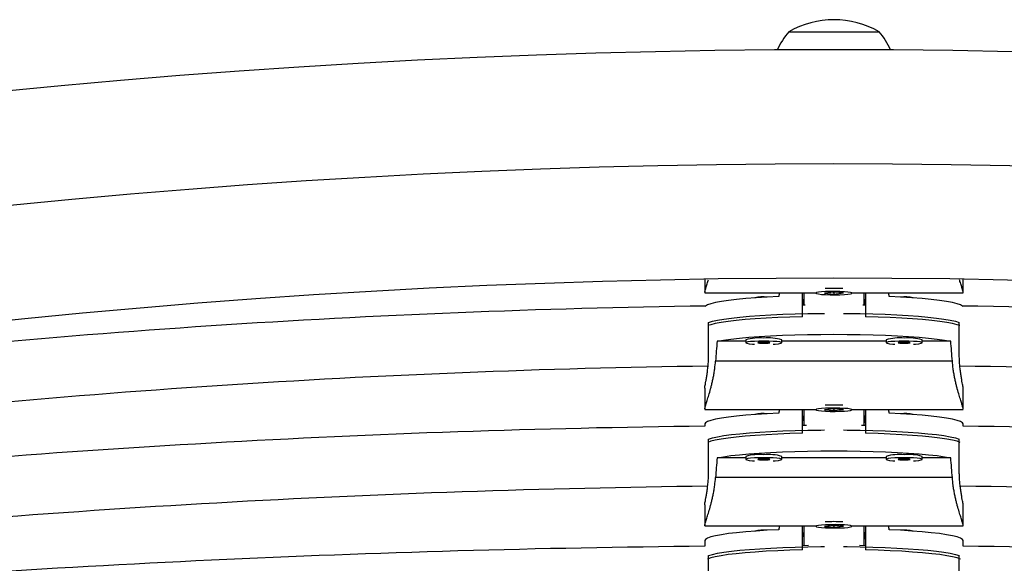
# Model space of a CAD drawing. Extents: x -125 to 415, y -9 to 413.
# Drawn here: x 257 to 268, y 247 to 253 of the extents above; entities that cross this region are included whole.
import ezdxf

# ---------------------------------------------------------------- set-up
doc = ezdxf.new("R2010")
doc.units = 0
doc.header["$LTSCALE"] = 0.125
doc.header["$MEASUREMENT"] = 0
doc.layers.add('CONTOUR', color=7, linetype='CONTINUOUS')

msp = doc.modelspace()

# ---------------------------------------------------------------- linework, layer by layer
at = {"layer": 'CONTOUR'}
for p, q in [((265.38748, 252.44278), (266.32498, 252.44278)), ((264.51248, 249.86951), (264.51248, 249.73096)), ((267.19998, 249.73096), (267.19998, 249.86951)), ((264.51248, 249.72859), (265.66873, 249.72859)), ((264.51248, 249.72859), (265.66873, 249.72859)), ((264.51365, 249.72912), (264.51278, 249.72905)), ((264.51365, 249.72912), (264.51278, 249.72905)), ((265.52811, 249.47958), (265.52811, 249.72859)), ((265.52811, 249.47958), (265.52811, 249.72859)), ((265.54373, 249.72859), (265.54373, 249.59853)), ((265.54373, 249.72859), (265.54373, 249.59853)), ((265.66873, 249.73096), (265.66873, 249.72473)), ((265.85705, 249.73402), (265.75845, 249.72277)), ((265.85705, 249.73402), (265.75845, 249.72277)), ((265.75845, 249.72277), (265.85542, 249.71545)), ((265.75845, 249.72277), (265.85542, 249.71545)), ((265.85542, 249.73029), (265.84731, 249.73019)), ((265.85542, 249.73029), (265.84731, 249.73019)), ((265.85542, 249.73029), (265.85542, 249.71545)), ((265.85542, 249.73029), (265.85542, 249.71545)), ((265.85542, 249.71545), (265.95402, 249.7267)), ((265.85542, 249.71545), (265.95402, 249.7267)), ((265.95402, 249.7267), (265.85705, 249.73402)), ((265.95402, 249.7267), (265.85705, 249.73402)), ((266.04373, 249.72473), (266.04373, 249.73096)), ((266.04373, 249.72859), (267.19998, 249.72859)), ((266.04373, 249.72859), (267.19998, 249.72859)), ((266.16873, 249.59853), (266.16873, 249.72859)), ((266.16873, 249.59853), (266.16873, 249.72859)), ((266.18436, 249.72859), (266.18436, 249.47958)), ((266.18436, 249.72859), (266.18436, 249.47958)), ((265.03328, 249.67523), (265.03328, 249.67503)), ((265.55692, 249.59857), (265.52811, 249.59848)), ((266.18436, 249.59848), (266.15554, 249.59857)), ((266.67919, 249.67503), (266.67919, 249.67523)), ((264.55316, 249.09348), (264.55316, 249.42019)), ((267.1593, 249.09348), (267.1593, 249.42019)), ((264.93953, 249.22526), (264.64153, 249.22526)), ((264.93953, 249.22526), (264.64153, 249.22526)), ((264.93953, 249.23962), (264.93953, 249.2085)), ((264.93953, 249.23962), (264.93953, 249.2085)), ((265.31453, 249.2085), (265.31453, 249.23962)), ((265.31453, 249.2085), (265.31453, 249.23962)), ((266.39794, 249.22526), (265.31453, 249.22526)), ((266.39794, 249.23962), (266.39794, 249.2085)), ((266.39794, 249.23962), (266.39794, 249.2085)), ((266.77294, 249.2085), (266.77294, 249.23962)), ((266.77294, 249.2085), (266.77294, 249.23962)), ((267.07093, 249.22526), (266.77294, 249.22526)), ((267.07093, 249.22526), (266.77294, 249.22526)), ((267.08733, 249.01846), (264.62513, 249.01846)), ((267.08733, 249.01846), (264.62513, 249.01846)), ((264.51248, 248.73745), (264.51248, 248.5185)), ((264.51248, 248.73745), (264.51248, 248.73631)), ((267.19998, 248.73631), (267.19998, 248.73745)), ((267.19998, 248.5185), (267.19998, 248.73745)), ((264.51248, 248.51614), (265.66873, 248.51614)), ((264.51248, 248.51614), (265.66873, 248.51614)), ((264.51365, 248.51666), (264.51278, 248.5166)), ((264.51365, 248.51666), (264.51278, 248.5166)), ((265.52811, 248.26713), (265.52811, 248.51614)), ((265.52811, 248.26713), (265.52811, 248.51614)), ((265.54373, 248.51614), (265.54373, 248.3486)), ((265.54373, 248.51614), (265.54373, 248.3486)), ((265.66873, 248.5185), (265.66873, 248.51228)), ((265.85705, 248.52157), (265.75845, 248.51032)), ((265.85705, 248.52157), (265.75845, 248.51032)), ((265.75845, 248.51032), (265.85542, 248.50299)), ((265.75845, 248.51032), (265.85542, 248.50299)), ((265.85542, 248.51784), (265.84731, 248.51774)), ((265.85542, 248.51784), (265.84731, 248.51774)), ((265.85542, 248.51784), (265.85542, 248.50299)), ((265.85542, 248.51784), (265.85542, 248.50299)), ((265.85542, 248.50299), (265.95402, 248.51425)), ((265.85542, 248.50299), (265.95402, 248.51425)), ((265.95402, 248.51425), (265.85705, 248.52157)), ((265.95402, 248.51425), (265.85705, 248.52157)), ((266.04373, 248.51228), (266.04373, 248.5185)), ((266.04373, 248.51614), (267.19998, 248.51614)), ((266.04373, 248.51614), (267.19998, 248.51614)), ((266.16873, 248.3486), (266.16873, 248.51614)), ((266.16873, 248.3486), (266.16873, 248.51614)), ((266.18436, 248.51614), (266.18436, 248.26713)), ((266.18436, 248.51614), (266.18436, 248.26713)), ((265.03328, 248.46278), (265.03328, 248.46258)), ((266.67919, 248.46258), (266.67919, 248.46278)), ((264.51248, 248.36396), (264.51248, 248.34111)), ((265.5709, 248.34867), (265.52811, 248.34856)), ((266.18436, 248.34856), (266.14157, 248.34867)), ((267.19998, 248.34111), (267.19998, 248.36396)), ((264.55316, 247.88103), (264.55316, 248.20773)), ((267.1593, 247.88103), (267.1593, 248.20773)), ((264.93953, 248.01281), (264.64153, 248.01281)), ((264.93953, 248.01281), (264.64153, 248.01281)), ((264.93953, 248.02716), (264.93953, 247.99605)), ((264.93953, 248.02716), (264.93953, 247.99605)), ((265.31453, 247.99605), (265.31453, 248.02716)), ((265.31453, 247.99605), (265.31453, 248.02716)), ((266.39794, 248.01281), (265.31453, 248.01281)), ((266.39794, 248.02716), (266.39794, 247.99605)), ((266.39794, 248.02716), (266.39794, 247.99605)), ((266.77294, 247.99605), (266.77294, 248.02716)), ((266.77294, 247.99605), (266.77294, 248.02716)), ((267.07093, 248.01281), (266.77294, 248.01281)), ((267.07093, 248.01281), (266.77294, 248.01281)), ((267.08733, 247.80601), (264.62513, 247.80601)), ((267.08733, 247.80601), (264.62513, 247.80601)), ((264.51248, 247.52499), (264.51248, 247.30605)), ((264.51248, 247.52499), (264.51248, 247.52386)), ((267.19998, 247.52386), (267.19998, 247.52499)), ((267.19998, 247.30605), (267.19998, 247.52499)), ((264.51248, 247.30369), (265.66873, 247.30369)), ((264.51248, 247.30369), (265.66873, 247.30369)), ((264.51365, 247.30421), (264.51278, 247.30415)), ((264.51365, 247.30421), (264.51278, 247.30415)), ((265.03328, 247.25032), (265.03328, 247.25013)), ((265.52811, 247.05468), (265.52811, 247.30369)), ((265.52811, 247.05468), (265.52811, 247.30369)), ((265.54373, 247.30369), (265.54373, 247.09868)), ((265.54373, 247.30369), (265.54373, 247.09868)), ((265.66873, 247.30605), (265.66873, 247.29983)), ((265.85705, 247.30912), (265.75845, 247.29786)), ((265.85705, 247.30912), (265.75845, 247.29786)), ((265.75845, 247.29786), (265.85542, 247.29054)), ((265.75845, 247.29786), (265.85542, 247.29054)), ((265.85542, 247.30538), (265.84731, 247.30529)), ((265.85542, 247.30538), (265.84731, 247.30529)), ((265.85542, 247.30538), (265.85542, 247.29054)), ((265.85542, 247.30538), (265.85542, 247.29054)), ((265.85542, 247.29054), (265.95402, 247.30179)), ((265.85542, 247.29054), (265.95402, 247.30179)), ((265.95402, 247.30179), (265.85705, 247.30912)), ((265.95402, 247.30179), (265.85705, 247.30912)), ((266.04373, 247.29983), (266.04373, 247.30605)), ((266.04373, 247.30369), (267.19998, 247.30369)), ((266.04373, 247.30369), (267.19998, 247.30369)), ((266.16873, 247.09868), (266.16873, 247.30369)), ((266.16873, 247.09868), (266.16873, 247.30369)), ((266.18436, 247.30369), (266.18436, 247.05468)), ((266.18436, 247.30369), (266.18436, 247.05468)), ((266.67919, 247.25013), (266.67919, 247.25032)), ((264.51248, 247.15151), (264.51248, 247.09251)), ((267.19998, 247.09251), (267.19998, 247.15151)), ((265.59087, 247.09877), (265.52811, 247.09864)), ((266.18436, 247.09864), (266.12159, 247.09877)), ((264.55316, 246.66857), (264.55316, 246.99528)), ((267.1593, 246.66857), (267.1593, 246.99528))]:
    msp.add_line(p, q, dxfattribs=at)
at = {"layer": 'CONTOUR', "flags": 128}
for points in [[(266.00168, 249.71375), (266.02821, 249.7178), (266.04199, 249.72236), (266.04198, 249.7271), (266.0282, 249.73167), (266.00167, 249.73572), (265.96435, 249.73896), (265.91901, 249.74114), (265.86902, 249.7421), (265.81807, 249.74178), (265.76996, 249.74019), (265.72825, 249.73745), (265.69602, 249.73378), (265.67568, 249.72943), (265.66873, 249.72473), (265.67569, 249.72004), (265.69603, 249.71569), (265.72826, 249.71201), (265.76998, 249.70928), (265.81809, 249.70769), (265.86904, 249.70737), (265.91903, 249.70833), (265.96437, 249.71051), (266.00168, 249.71375)], [(266.00168, 249.71375), (266.02821, 249.7178), (266.04199, 249.72236), (266.04198, 249.7271), (266.0282, 249.73167), (266.00167, 249.73572), (265.96435, 249.73896), (265.91901, 249.74114), (265.86902, 249.7421), (265.81807, 249.74178), (265.76996, 249.74019), (265.72825, 249.73745), (265.69602, 249.73378), (265.67568, 249.72943), (265.66873, 249.72473), (265.67569, 249.72004), (265.69603, 249.71569), (265.72826, 249.71201), (265.76998, 249.70928), (265.81809, 249.70769), (265.86904, 249.70737), (265.91903, 249.70833), (265.96437, 249.71051), (266.00168, 249.71375)], [(265.28163, 249.68919), (265.16021, 249.68313), (265.04611, 249.67595), (264.94053, 249.66772), (264.8446, 249.65853), (264.75931, 249.64847), (264.68556, 249.63766), (264.62413, 249.6262), (264.57567, 249.61422), (264.54069, 249.60184), (264.51955, 249.5892), (264.5152, 249.58435)], [(265.28163, 249.68919), (265.16021, 249.68313), (265.04611, 249.67595), (264.94054, 249.66772), (264.8446, 249.65853), (264.75931, 249.64847), (264.68556, 249.63766), (264.62413, 249.6262), (264.57567, 249.61422), (264.54069, 249.60184), (264.51955, 249.5892), (264.5152, 249.58435)], [(267.19726, 249.58435), (267.19291, 249.5892), (267.17177, 249.60184), (267.13679, 249.61422), (267.08833, 249.6262), (267.0269, 249.63766), (266.95316, 249.64847), (266.86787, 249.65853), (266.77193, 249.66772), (266.66635, 249.67595), (266.55225, 249.68313), (266.43083, 249.68919)], [(267.19726, 249.58435), (267.19291, 249.5892), (267.17177, 249.60184), (267.13679, 249.61422), (267.08833, 249.6262), (267.0269, 249.63766), (266.95316, 249.64847), (266.86787, 249.65853), (266.77193, 249.66772), (266.66635, 249.67595), (266.55225, 249.68313), (266.43083, 249.68919)], [(264.55316, 249.42019), (264.59328, 249.43233), (264.64648, 249.44403), (264.71223, 249.45517), (264.78984, 249.46563), (264.8785, 249.4753), (264.97729, 249.48409), (265.0852, 249.4919), (265.20109, 249.49864), (265.32378, 249.50426), (265.45199, 249.5087), (265.58439, 249.5119), (265.7196, 249.51383), (265.75865, 249.51415)], [(264.55316, 249.42019), (264.59328, 249.43233), (264.64648, 249.44403), (264.71223, 249.45517), (264.78984, 249.46563), (264.8785, 249.4753), (264.97729, 249.48409), (265.0852, 249.4919), (265.20109, 249.49864), (265.32378, 249.50426), (265.45199, 249.5087), (265.58439, 249.5119), (265.7196, 249.51383), (265.75865, 249.51415)], [(265.95381, 249.51415), (265.99286, 249.51383), (266.12808, 249.5119), (266.26047, 249.5087), (266.38868, 249.50426), (266.51137, 249.49864), (266.62727, 249.4919), (266.73517, 249.48409), (266.83397, 249.4753), (266.92263, 249.46563), (267.00023, 249.45517), (267.06598, 249.44403), (267.11919, 249.43233), (267.1593, 249.42019)], [(265.95381, 249.51415), (265.99286, 249.51383), (266.12808, 249.5119), (266.26048, 249.5087), (266.38868, 249.50426), (266.51137, 249.49864), (266.62727, 249.4919), (266.73517, 249.48409), (266.83397, 249.4753), (266.92263, 249.46563), (267.00023, 249.45517), (267.06598, 249.44403), (267.11919, 249.43233), (267.1593, 249.42019)], [(265.52811, 249.47958), (265.39731, 249.47586), (265.27127, 249.47092), (265.1513, 249.46482), (265.03863, 249.45761), (264.93444, 249.44938), (264.8398, 249.44021), (264.7557, 249.43019), (264.68301, 249.41943), (264.62247, 249.40804), (264.57473, 249.39614), (264.54662, 249.38655)], [(265.52811, 249.47958), (265.39731, 249.47586), (265.27127, 249.47092), (265.1513, 249.46482), (265.03863, 249.45761), (264.93444, 249.44938), (264.8398, 249.44021), (264.7557, 249.43019), (264.68301, 249.41943), (264.62247, 249.40804), (264.57473, 249.39614), (264.54662, 249.38655)], [(267.16585, 249.38655), (267.13773, 249.39614), (267.08999, 249.40804), (267.02946, 249.41943), (266.95676, 249.43019), (266.87266, 249.44021), (266.77802, 249.44938), (266.67383, 249.45761), (266.56116, 249.46482), (266.44119, 249.47092), (266.31515, 249.47586), (266.18436, 249.47958)], [(267.16585, 249.38655), (267.13774, 249.39614), (267.08999, 249.40804), (267.02946, 249.41943), (266.95676, 249.43019), (266.87266, 249.44021), (266.77802, 249.44938), (266.67383, 249.45761), (266.56116, 249.46482), (266.44119, 249.47092), (266.31515, 249.47586), (266.18436, 249.47958)], [(264.64153, 249.22526), (264.70679, 249.23654), (264.78415, 249.24713), (264.87279, 249.25693), (264.97178, 249.26584), (265.08007, 249.27376), (265.19654, 249.2806), (265.31995, 249.2863), (265.449, 249.2908), (265.58234, 249.29405), (265.71856, 249.29601), (265.85623, 249.29667), (265.9939, 249.29601), (266.13012, 249.29405), (266.26346, 249.2908), (266.39251, 249.2863), (266.51592, 249.2806), (266.63239, 249.27376), (266.74069, 249.26584), (266.83968, 249.25693), (266.92832, 249.24713), (267.00567, 249.23654), (267.07093, 249.22526)], [(264.64153, 249.22526), (264.70679, 249.23654), (264.78415, 249.24713), (264.87279, 249.25693), (264.97178, 249.26584), (265.08007, 249.27376), (265.19654, 249.2806), (265.31995, 249.2863), (265.449, 249.2908), (265.58234, 249.29405), (265.71856, 249.29601), (265.85623, 249.29667), (265.9939, 249.29601), (266.13012, 249.29405), (266.26346, 249.2908), (266.39251, 249.2863), (266.51592, 249.2806), (266.63239, 249.27376), (266.74069, 249.26584), (266.83968, 249.25693), (266.92832, 249.24713), (267.00567, 249.23654), (267.07093, 249.22526)], [(265.12703, 249.22591), (265.07644, 249.22526), (265.02961, 249.22338), (264.99, 249.22038), (264.96055, 249.21651), (264.94345, 249.21204), (264.93996, 249.20731), (264.95035, 249.20267), (264.97385, 249.19846), (265.0087, 249.195), (265.02946, 249.19364)], [(265.12703, 249.22591), (265.07644, 249.22526), (265.02961, 249.22338), (264.99, 249.22038), (264.96055, 249.21651), (264.94345, 249.21204), (264.93997, 249.20731), (264.95035, 249.20267), (264.97385, 249.19846), (265.0087, 249.195), (265.02946, 249.19364)], [(265.12703, 249.2143), (265.10311, 249.21386), (265.08283, 249.21261), (265.06928, 249.21072), (265.06453, 249.2085), (265.06928, 249.20628), (265.08283, 249.2044), (265.10311, 249.20314), (265.12703, 249.2027), (265.15095, 249.20314), (265.17122, 249.2044), (265.18477, 249.20628), (265.18953, 249.2085), (265.18477, 249.21072), (265.17122, 249.21261), (265.15095, 249.21386), (265.12703, 249.2143)], [(265.12703, 249.2143), (265.10311, 249.21386), (265.08283, 249.21261), (265.06929, 249.21072), (265.06453, 249.2085), (265.06929, 249.20628), (265.08283, 249.2044), (265.10311, 249.20314), (265.12703, 249.2027), (265.15095, 249.20314), (265.17122, 249.2044), (265.18477, 249.20628), (265.18953, 249.2085), (265.18477, 249.21072), (265.17122, 249.21261), (265.15095, 249.21386), (265.12703, 249.2143)], [(265.22459, 249.19364), (265.24536, 249.195), (265.28021, 249.19846), (265.3037, 249.20267), (265.31409, 249.20731), (265.31061, 249.21204), (265.29351, 249.21651), (265.26406, 249.22038), (265.22445, 249.22338), (265.17761, 249.22526), (265.12703, 249.22591)], [(265.22459, 249.19364), (265.24536, 249.195), (265.28021, 249.19846), (265.3037, 249.20267), (265.31409, 249.20731), (265.31061, 249.21204), (265.29351, 249.21651), (265.26406, 249.22038), (265.22445, 249.22338), (265.17761, 249.22526), (265.12703, 249.22591)], [(266.58544, 249.22591), (266.53485, 249.22526), (266.48801, 249.22338), (266.4484, 249.22038), (266.41896, 249.21651), (266.40186, 249.21204), (266.39837, 249.20731), (266.40876, 249.20267), (266.43225, 249.19846), (266.46711, 249.195), (266.48787, 249.19364)], [(266.58544, 249.22591), (266.53485, 249.22526), (266.48801, 249.22338), (266.4484, 249.22038), (266.41896, 249.21651), (266.40186, 249.21204), (266.39837, 249.20731), (266.40876, 249.20267), (266.43225, 249.19846), (266.46711, 249.195), (266.48787, 249.19364)], [(266.58544, 249.2143), (266.56152, 249.21386), (266.54124, 249.21261), (266.52769, 249.21072), (266.52294, 249.2085), (266.52769, 249.20628), (266.54124, 249.2044), (266.56152, 249.20314), (266.58544, 249.2027), (266.60935, 249.20314), (266.62963, 249.2044), (266.64318, 249.20628), (266.64794, 249.2085), (266.64318, 249.21072), (266.62963, 249.21261), (266.60935, 249.21386), (266.58544, 249.2143)], [(266.58544, 249.2143), (266.56152, 249.21386), (266.54124, 249.21261), (266.52769, 249.21072), (266.52294, 249.2085), (266.52769, 249.20628), (266.54124, 249.2044), (266.56152, 249.20314), (266.58544, 249.2027), (266.60935, 249.20314), (266.62963, 249.2044), (266.64318, 249.20628), (266.64794, 249.2085), (266.64318, 249.21072), (266.62963, 249.21261), (266.60935, 249.21386), (266.58544, 249.2143)], [(266.683, 249.19364), (266.70376, 249.195), (266.73862, 249.19846), (266.76211, 249.20267), (266.7725, 249.20731), (266.76901, 249.21204), (266.75191, 249.21651), (266.72247, 249.22038), (266.68286, 249.22338), (266.63602, 249.22526), (266.58544, 249.22591)], [(266.683, 249.19364), (266.70376, 249.195), (266.73862, 249.19846), (266.76211, 249.20267), (266.7725, 249.20731), (266.76901, 249.21204), (266.75191, 249.21651), (266.72247, 249.22038), (266.68286, 249.22338), (266.63602, 249.22526), (266.58544, 249.22591)], [(265.28163, 248.47673), (265.16021, 248.47067), (265.04611, 248.46349), (264.94053, 248.45526), (264.8446, 248.44607), (264.75931, 248.43602), (264.68556, 248.42521), (264.62413, 248.41375), (264.57567, 248.40177), (264.54069, 248.38939), (264.51955, 248.37674), (264.51248, 248.36396)], [(265.28163, 248.47673), (265.16021, 248.47067), (265.04611, 248.46349), (264.94054, 248.45526), (264.8446, 248.44607), (264.75931, 248.43602), (264.68556, 248.42521), (264.62413, 248.41375), (264.57567, 248.40177), (264.54069, 248.38939), (264.51955, 248.37674), (264.51248, 248.36396)], [(266.00168, 248.5013), (266.02821, 248.50535), (266.04199, 248.50991), (266.04198, 248.51465), (266.0282, 248.51922), (266.00167, 248.52327), (265.96435, 248.5265), (265.91901, 248.52868), (265.86902, 248.52965), (265.81807, 248.52932), (265.76996, 248.52774), (265.72825, 248.525), (265.69602, 248.52132), (265.67568, 248.51698), (265.66873, 248.51228), (265.67569, 248.50758), (265.69603, 248.50324), (265.72826, 248.49956), (265.76998, 248.49682), (265.81809, 248.49524), (265.86904, 248.49491), (265.91903, 248.49588), (265.96437, 248.49806), (266.00168, 248.5013)], [(266.00168, 248.5013), (266.02821, 248.50535), (266.04199, 248.50991), (266.04198, 248.51465), (266.0282, 248.51922), (266.00167, 248.52327), (265.96435, 248.5265), (265.91901, 248.52868), (265.86902, 248.52965), (265.81807, 248.52932), (265.76996, 248.52774), (265.72825, 248.525), (265.69602, 248.52132), (265.67568, 248.51698), (265.66873, 248.51228), (265.67569, 248.50758), (265.69603, 248.50324), (265.72826, 248.49956), (265.76998, 248.49682), (265.81809, 248.49524), (265.86904, 248.49491), (265.91903, 248.49588), (265.96437, 248.49806), (266.00168, 248.5013)], [(267.19998, 248.36396), (267.19291, 248.37674), (267.17177, 248.38939), (267.13679, 248.40177), (267.08833, 248.41375), (267.0269, 248.42521), (266.95316, 248.43602), (266.86787, 248.44607), (266.77193, 248.45526), (266.66635, 248.46349), (266.55225, 248.47067), (266.43083, 248.47673)], [(267.19998, 248.36396), (267.19291, 248.37674), (267.17177, 248.38939), (267.13679, 248.40177), (267.08833, 248.41375), (267.0269, 248.42521), (266.95316, 248.43602), (266.86787, 248.44607), (266.77193, 248.45526), (266.66635, 248.46349), (266.55225, 248.47067), (266.43083, 248.47673)], [(265.52811, 248.26713), (265.39731, 248.26341), (265.27127, 248.25847), (265.1513, 248.25236), (265.03863, 248.24516), (264.93444, 248.23693), (264.8398, 248.22776), (264.7557, 248.21774), (264.68301, 248.20698), (264.62247, 248.19559), (264.57473, 248.18369), (264.54389, 248.17297)], [(265.52811, 248.26713), (265.39731, 248.26341), (265.27127, 248.25847), (265.1513, 248.25236), (265.03863, 248.24516), (264.93444, 248.23693), (264.8398, 248.22776), (264.7557, 248.21774), (264.68301, 248.20698), (264.62247, 248.19559), (264.57473, 248.18369), (264.54389, 248.17297)], [(264.55316, 248.20773), (264.59328, 248.21988), (264.64648, 248.23158), (264.71223, 248.24272), (264.78984, 248.25318), (264.8785, 248.26285), (264.97729, 248.27164), (265.0852, 248.27944), (265.20109, 248.28619), (265.32378, 248.29181), (265.45199, 248.29624), (265.58439, 248.29944), (265.7196, 248.30138), (265.75865, 248.30169)], [(264.55316, 248.20773), (264.59328, 248.21988), (264.64648, 248.23158), (264.71223, 248.24272), (264.78984, 248.25318), (264.8785, 248.26285), (264.97729, 248.27164), (265.0852, 248.27944), (265.20109, 248.28619), (265.32378, 248.29181), (265.45199, 248.29624), (265.58439, 248.29944), (265.7196, 248.30138), (265.75865, 248.30169)], [(265.95381, 248.30169), (265.99286, 248.30138), (266.12808, 248.29944), (266.26047, 248.29624), (266.38868, 248.29181), (266.51137, 248.28619), (266.62727, 248.27944), (266.73517, 248.27164), (266.83397, 248.26285), (266.92263, 248.25318), (267.00023, 248.24272), (267.06598, 248.23158), (267.11919, 248.21988), (267.1593, 248.20773)], [(265.95381, 248.30169), (265.99286, 248.30138), (266.12808, 248.29944), (266.26048, 248.29624), (266.38868, 248.29181), (266.51137, 248.28619), (266.62727, 248.27944), (266.73517, 248.27164), (266.83397, 248.26285), (266.92263, 248.25318), (267.00023, 248.24272), (267.06598, 248.23158), (267.11919, 248.21988), (267.1593, 248.20773)], [(267.16858, 248.17297), (267.13773, 248.18369), (267.08999, 248.19559), (267.02946, 248.20698), (266.95676, 248.21774), (266.87266, 248.22776), (266.77802, 248.23693), (266.67383, 248.24516), (266.56116, 248.25236), (266.44119, 248.25847), (266.31515, 248.26341), (266.18436, 248.26713)], [(267.16858, 248.17297), (267.13774, 248.18369), (267.08999, 248.19559), (267.02946, 248.20698), (266.95676, 248.21774), (266.87266, 248.22776), (266.77802, 248.23693), (266.67383, 248.24516), (266.56116, 248.25236), (266.44119, 248.25847), (266.31515, 248.26341), (266.18436, 248.26713)], [(264.64153, 248.01281), (264.70679, 248.02408), (264.78415, 248.03468), (264.87279, 248.04448), (264.97178, 248.05338), (265.08007, 248.0613), (265.19654, 248.06815), (265.31995, 248.07385), (265.449, 248.07835), (265.58234, 248.0816), (265.71856, 248.08356), (265.85623, 248.08422), (265.9939, 248.08356), (266.13012, 248.0816), (266.26346, 248.07835), (266.39251, 248.07385), (266.51592, 248.06815), (266.63239, 248.0613), (266.74069, 248.05338), (266.83968, 248.04448), (266.92832, 248.03468), (267.00567, 248.02408), (267.07093, 248.01281)], [(264.64153, 248.01281), (264.70679, 248.02408), (264.78415, 248.03468), (264.87279, 248.04448), (264.97178, 248.05338), (265.08007, 248.0613), (265.19654, 248.06815), (265.31995, 248.07385), (265.449, 248.07835), (265.58234, 248.0816), (265.71856, 248.08356), (265.85623, 248.08422), (265.9939, 248.08356), (266.13012, 248.0816), (266.26346, 248.07835), (266.39251, 248.07385), (266.51592, 248.06815), (266.63239, 248.0613), (266.74069, 248.05338), (266.83968, 248.04448), (266.92832, 248.03468), (267.00567, 248.02408), (267.07093, 248.01281)], [(265.12703, 248.01346), (265.07644, 248.01281), (265.02961, 248.01092), (264.99, 248.00793), (264.96055, 248.00406), (264.94345, 247.99959), (264.93996, 247.99486), (264.95035, 247.99022), (264.97385, 247.98601), (265.0087, 247.98255), (265.02946, 247.98118)], [(265.12703, 248.01346), (265.07644, 248.01281), (265.02961, 248.01092), (264.99, 248.00793), (264.96055, 248.00406), (264.94345, 247.99959), (264.93997, 247.99486), (264.95035, 247.99022), (264.97385, 247.98601), (265.0087, 247.98255), (265.02946, 247.98118)], [(265.12703, 248.00185), (265.10311, 248.00141), (265.08283, 248.00015), (265.06929, 247.99827), (265.06453, 247.99605), (265.06929, 247.99383), (265.08283, 247.99195), (265.10311, 247.99069), (265.12703, 247.99025), (265.15095, 247.99069), (265.17122, 247.99195), (265.18477, 247.99383), (265.18953, 247.99605), (265.18477, 247.99827), (265.17122, 248.00015), (265.15095, 248.00141), (265.12703, 248.00185)], [(265.12703, 248.00185), (265.10311, 248.00141), (265.08283, 248.00015), (265.06928, 247.99827), (265.06453, 247.99605), (265.06928, 247.99383), (265.08283, 247.99195), (265.10311, 247.99069), (265.12703, 247.99025), (265.15095, 247.99069), (265.17122, 247.99195), (265.18477, 247.99383), (265.18953, 247.99605), (265.18477, 247.99827), (265.17122, 248.00015), (265.15095, 248.00141), (265.12703, 248.00185)], [(265.22459, 247.98118), (265.24536, 247.98255), (265.28021, 247.98601), (265.3037, 247.99022), (265.31409, 247.99486), (265.31061, 247.99959), (265.29351, 248.00406), (265.26406, 248.00793), (265.22445, 248.01092), (265.17761, 248.01281), (265.12703, 248.01346)], [(265.22459, 247.98118), (265.24536, 247.98255), (265.28021, 247.98601), (265.3037, 247.99022), (265.31409, 247.99486), (265.31061, 247.99959), (265.29351, 248.00406), (265.26406, 248.00793), (265.22445, 248.01092), (265.17761, 248.01281), (265.12703, 248.01346)], [(266.58544, 248.01346), (266.53485, 248.01281), (266.48801, 248.01092), (266.4484, 248.00793), (266.41896, 248.00406), (266.40186, 247.99959), (266.39837, 247.99486), (266.40876, 247.99022), (266.43225, 247.98601), (266.46711, 247.98255), (266.48787, 247.98118)], [(266.58544, 248.01346), (266.53485, 248.01281), (266.48801, 248.01092), (266.4484, 248.00793), (266.41896, 248.00406), (266.40186, 247.99959), (266.39837, 247.99486), (266.40876, 247.99022), (266.43225, 247.98601), (266.46711, 247.98255), (266.48787, 247.98118)], [(266.58544, 248.00185), (266.56152, 248.00141), (266.54124, 248.00015), (266.52769, 247.99827), (266.52294, 247.99605), (266.52769, 247.99383), (266.54124, 247.99195), (266.56152, 247.99069), (266.58544, 247.99025), (266.60935, 247.99069), (266.62963, 247.99195), (266.64318, 247.99383), (266.64794, 247.99605), (266.64318, 247.99827), (266.62963, 248.00015), (266.60935, 248.00141), (266.58544, 248.00185)], [(266.58544, 248.00185), (266.56152, 248.00141), (266.54124, 248.00015), (266.52769, 247.99827), (266.52294, 247.99605), (266.52769, 247.99383), (266.54124, 247.99195), (266.56152, 247.99069), (266.58544, 247.99025), (266.60935, 247.99069), (266.62963, 247.99195), (266.64318, 247.99383), (266.64794, 247.99605), (266.64318, 247.99827), (266.62963, 248.00015), (266.60935, 248.00141), (266.58544, 248.00185)], [(266.683, 247.98118), (266.70376, 247.98255), (266.73862, 247.98601), (266.76211, 247.99022), (266.7725, 247.99486), (266.76901, 247.99959), (266.75191, 248.00406), (266.72247, 248.00793), (266.68286, 248.01092), (266.63602, 248.01281), (266.58544, 248.01346)], [(266.683, 247.98118), (266.70376, 247.98255), (266.73862, 247.98601), (266.76211, 247.99022), (266.7725, 247.99486), (266.76901, 247.99959), (266.75191, 248.00406), (266.72247, 248.00793), (266.68286, 248.01092), (266.63602, 248.01281), (266.58544, 248.01346)], [(265.28163, 247.26428), (265.16021, 247.25822), (265.04611, 247.25104), (264.94053, 247.24281), (264.8446, 247.23362), (264.75931, 247.22357), (264.68556, 247.21275), (264.62413, 247.2013), (264.57567, 247.18932), (264.54069, 247.17694), (264.51955, 247.16429), (264.51248, 247.15151)], [(265.28163, 247.26428), (265.16021, 247.25822), (265.04611, 247.25104), (264.94054, 247.24281), (264.8446, 247.23362), (264.75931, 247.22357), (264.68556, 247.21275), (264.62413, 247.2013), (264.57567, 247.18932), (264.54069, 247.17694), (264.51955, 247.16429), (264.51248, 247.15151)], [(266.00168, 247.28884), (266.02821, 247.29289), (266.04199, 247.29746), (266.04198, 247.3022), (266.0282, 247.30676), (266.00167, 247.31081), (265.96435, 247.31405), (265.91901, 247.31623), (265.86902, 247.31719), (265.81807, 247.31687), (265.76996, 247.31528), (265.72825, 247.31255), (265.69602, 247.30887), (265.67568, 247.30452), (265.66873, 247.29983), (265.67569, 247.29513), (265.69603, 247.29078), (265.72826, 247.28711), (265.76998, 247.28437), (265.81809, 247.28278), (265.86904, 247.28246), (265.91903, 247.28343), (265.96437, 247.28561), (266.00168, 247.28884)], [(266.00168, 247.28884), (266.02821, 247.29289), (266.04199, 247.29746), (266.04198, 247.3022), (266.0282, 247.30676), (266.00167, 247.31081), (265.96435, 247.31405), (265.91901, 247.31623), (265.86902, 247.31719), (265.81807, 247.31687), (265.76996, 247.31528), (265.72825, 247.31255), (265.69602, 247.30887), (265.67568, 247.30452), (265.66873, 247.29983), (265.67569, 247.29513), (265.69603, 247.29078), (265.72826, 247.28711), (265.76998, 247.28437), (265.81809, 247.28278), (265.86904, 247.28246), (265.91903, 247.28343), (265.96437, 247.28561), (266.00168, 247.28884)], [(267.19998, 247.15151), (267.19291, 247.16429), (267.17177, 247.17694), (267.13679, 247.18932), (267.08833, 247.2013), (267.0269, 247.21275), (266.95316, 247.22357), (266.86787, 247.23362), (266.77193, 247.24281), (266.66635, 247.25104), (266.55225, 247.25822), (266.43083, 247.26428)], [(267.19998, 247.15151), (267.19291, 247.16429), (267.17177, 247.17694), (267.13679, 247.18932), (267.08833, 247.2013), (267.0269, 247.21275), (266.95316, 247.22357), (266.86787, 247.23362), (266.77193, 247.24281), (266.66635, 247.25104), (266.55225, 247.25822), (266.43083, 247.26428)], [(265.52811, 247.05468), (265.39731, 247.05095), (265.27127, 247.04601), (265.1513, 247.03991), (265.03863, 247.03271), (264.93444, 247.02448), (264.8398, 247.0153), (264.7557, 247.00529), (264.68301, 246.99453), (264.62247, 246.98314), (264.57473, 246.97123), (264.54027, 246.95894), (264.54016, 246.95889)], [(265.52811, 247.05468), (265.39731, 247.05095), (265.27127, 247.04601), (265.1513, 247.03991), (265.03863, 247.03271), (264.93444, 247.02448), (264.8398, 247.0153), (264.7557, 247.00529), (264.68301, 246.99453), (264.62247, 246.98314), (264.57473, 246.97123), (264.54027, 246.95894), (264.54016, 246.95889)], [(264.55316, 246.99528), (264.59328, 247.00742), (264.64648, 247.01913), (264.71223, 247.03026), (264.78984, 247.04072), (264.8785, 247.0504), (264.97729, 247.05918), (265.0852, 247.06699), (265.20109, 247.07374), (265.32378, 247.07936), (265.45199, 247.08379), (265.58439, 247.08699), (265.7196, 247.08892), (265.75865, 247.08924)], [(264.55316, 246.99528), (264.59328, 247.00742), (264.64648, 247.01913), (264.71223, 247.03026), (264.78984, 247.04072), (264.8785, 247.0504), (264.97729, 247.05918), (265.0852, 247.06699), (265.20109, 247.07374), (265.32378, 247.07936), (265.45199, 247.08379), (265.58439, 247.08699), (265.7196, 247.08892), (265.75865, 247.08924)], [(265.95381, 247.08924), (265.99286, 247.08892), (266.12808, 247.08699), (266.26047, 247.08379), (266.38868, 247.07936), (266.51137, 247.07374), (266.62727, 247.06699), (266.73517, 247.05918), (266.83397, 247.0504), (266.92263, 247.04072), (267.00023, 247.03026), (267.06598, 247.01913), (267.11919, 247.00742), (267.1593, 246.99528)], [(265.95381, 247.08924), (265.99286, 247.08892), (266.12808, 247.08699), (266.26048, 247.08379), (266.38868, 247.07936), (266.51137, 247.07374), (266.62727, 247.06699), (266.73517, 247.05918), (266.83397, 247.0504), (266.92263, 247.04072), (267.00023, 247.03026), (267.06598, 247.01913), (267.11919, 247.00742), (267.1593, 246.99528)], [(267.17231, 246.95889), (267.1722, 246.95894), (267.13773, 246.97123), (267.08999, 246.98314), (267.02946, 246.99453), (266.95676, 247.00529), (266.87266, 247.0153), (266.77802, 247.02448), (266.67383, 247.03271), (266.56116, 247.03991), (266.44119, 247.04601), (266.31515, 247.05095), (266.18436, 247.05468)], [(267.17231, 246.95889), (267.1722, 246.95894), (267.13774, 246.97123), (267.08999, 246.98314), (267.02946, 246.99453), (266.95676, 247.00529), (266.87266, 247.0153), (266.77802, 247.02448), (266.67383, 247.03271), (266.56116, 247.03991), (266.44119, 247.04601), (266.31515, 247.05095), (266.18436, 247.05468)]]:
    msp.add_lwpolyline(points, dxfattribs=at)
at = {"layer": 'CONTOUR'}
for centre, radius, start, end in [((265.85623, 251.62637), 0.94141, 60.137166, 119.862834), ((265.96563, 251.94082), 0.76565, 139.034755, 155.915858), ((265.74683, 251.94082), 0.76565, 24.084142, 40.965245), ((265.85623, 166.06778), 86.1875, 63.4501972, 116.5498028), ((265.85623, 166.06778), 85, 63.4501972, 116.5498028), ((265.85623, 166.06778), 83.8125, 63.4501972, 116.5498028), ((265.85623, 247.94562), 1.82771, 87.119252, 92.880748), ((265.85623, 247.94562), 1.82771, 87.119252, 92.880748), ((265.11981, 249.32878), 0.3571, 83.08409, 104.023651), ((265.11981, 249.32878), 0.3571, 83.084085, 104.023651), ((266.58955, 249.27877), 0.40646, 77.259774, 95.632445), ((266.58955, 249.27877), 0.40646, 77.259775, 95.632463), ((265.85623, 152.20946), 97.38957, 90.7859651, 96.840872), ((265.85623, 152.20946), 97.38957, 83.1591285, 89.2140349), ((265.07853, 248.76088), 0.49851, 84.417215, 106.190807), ((265.07853, 248.76088), 0.49851, 84.417215, 106.190807), ((265.17552, 248.76088), 0.49851, 73.809193, 95.582785), ((265.17552, 248.76088), 0.49851, 73.809193, 95.582785), ((266.53694, 248.76088), 0.49851, 84.417215, 106.190807), ((266.53694, 248.76088), 0.49851, 84.417215, 106.190807), ((266.63393, 248.76088), 0.49851, 73.809193, 95.582785), ((266.63393, 248.76088), 0.49851, 73.809193, 95.582785), ((265.85623, 152.20946), 96.76457, 90.7757337, 96.8232093), ((265.85623, 152.20946), 96.76457, 83.1760813, 89.2242237), ((265.11981, 248.11632), 0.35709, 83.084105, 104.023652), ((265.11981, 248.11632), 0.3571, 83.084066, 104.02365), ((265.85623, 246.73317), 1.82771, 87.119252, 92.880748), ((265.85623, 246.73317), 1.82771, 87.119252, 92.880748), ((266.58955, 248.06632), 0.40646, 77.259774, 95.632456), ((266.58955, 248.06632), 0.40646, 77.259775, 95.632462), ((265.85623, 134.28803), 114.061, 90.6750159, 95.835459), ((265.85623, 134.28803), 114.061, 84.1645414, 89.3249841), ((265.07853, 247.54843), 0.49851, 84.417215, 106.190807), ((265.07853, 247.54843), 0.49851, 84.417215, 106.190807), ((265.17552, 247.54843), 0.49851, 73.809193, 95.582785), ((265.17552, 247.54843), 0.49851, 73.809193, 95.582785), ((266.53694, 247.54843), 0.49851, 84.417215, 106.190807), ((266.53694, 247.54843), 0.49851, 84.417215, 106.190807), ((266.63393, 247.54843), 0.49851, 73.809193, 95.582785), ((266.63393, 247.54843), 0.49851, 73.809193, 95.582785), ((265.85623, 134.28803), 113.436, 90.6637649, 95.8224805), ((265.85623, 134.28803), 113.436, 84.1774992, 89.336238), ((265.85623, 245.52072), 1.82771, 87.119252, 92.880748), ((265.85623, 245.52072), 1.82771, 87.119252, 92.880748), ((265.11981, 246.90387), 0.3571, 83.084056, 104.023649), ((265.11981, 246.90387), 0.3571, 83.084082, 104.023651), ((266.58955, 246.85387), 0.40646, 77.259775, 95.63246), ((266.58955, 246.85387), 0.40646, 77.259777, 95.632489), ((265.85623, 108.57911), 138.51992, 90.555822, 94.8013186), ((265.85623, 108.57911), 138.51992, 85.1986818, 89.444178)]:
    msp.add_arc(centre, radius, start, end, dxfattribs=at)
for centre, major_axis, ratio, start_param, end_param in [((265.85623, 252.82104), (1.34358, 7.5889), 0.00282228, 1.99100695, 1.99670079), ((265.85623, 252.82104), (1.34358, 7.5889), 0.00282228, 1.99100695, 1.99670079), ((265.85623, 252.82104), (-1.34358, 7.5889), 0.00282228, 4.28648452, 4.29217835), ((265.85623, 252.82104), (-1.34358, 7.5889), 0.00282228, 4.28648452, 4.29217835), ((265.85623, 245.92729), (0, 7.71262), 0.17422736, 1.1289522, 1.15841315), ((265.85623, 245.92729), (0, 7.71262), 0.17422736, 1.1289522, 1.15841315), ((265.85623, 245.92729), (0, 7.71262), 0.17422736, 5.12477215, 5.1542331), ((265.85623, 245.92729), (0, 7.71262), 0.17422736, 5.12477215, 5.1542331), ((265.85623, 251.60859), (1.34358, 7.5889), 0.00282228, 1.99100695, 1.99670079), ((265.85623, 251.60859), (1.34358, 7.5889), 0.00282228, 1.99100695, 1.99670079), ((265.85623, 251.60859), (-1.34358, 7.5889), 0.00282228, 4.28648452, 4.29217835), ((265.85623, 251.60859), (-1.34358, 7.5889), 0.00282228, 4.28648452, 4.29217835), ((265.85623, 244.71484), (0, 7.71262), 0.17422736, 1.1289522, 1.15841315), ((265.85623, 244.71484), (0, 7.71262), 0.17422736, 1.1289522, 1.15841315), ((265.85623, 244.71484), (0, 7.71262), 0.17422736, 5.12477215, 5.1542331), ((265.85623, 244.71484), (0, 7.71262), 0.17422736, 5.12477215, 5.1542331), ((265.85623, 250.39614), (1.34358, 7.5889), 0.00282228, 1.99100695, 1.99670079), ((265.85623, 250.39614), (1.34358, 7.5889), 0.00282228, 1.99100695, 1.99670079), ((265.85623, 250.39614), (-1.34358, 7.5889), 0.00282228, 4.28648452, 4.29217835), ((265.85623, 250.39614), (-1.34358, 7.5889), 0.00282228, 4.28648452, 4.29217835)]:
    msp.add_ellipse(centre, major_axis=major_axis, ratio=ratio, start_param=start_param, end_param=end_param, dxfattribs=at)
for points, knots in [([(264.51263, 249.73133), (264.5126, 249.73168), (264.51232, 249.73417), (264.51486, 249.74489), (264.51999, 249.76292), (264.52675, 249.78517), (264.53563, 249.81337), (264.54496, 249.84323), (264.54953, 249.85839), (264.55125, 249.86409)], [0, 0, 0, 0, 0.04193604, 0.29558762, 0.4249163, 0.54763747, 0.79689463, 0.92363427, 1, 1, 1, 1]), ([(264.51263, 249.73133), (264.5126, 249.73168), (264.51232, 249.73417), (264.51486, 249.74489), (264.51999, 249.76292), (264.52675, 249.78517), (264.53563, 249.81337), (264.54496, 249.84323), (264.54953, 249.85839), (264.55125, 249.86409)], [0, 0, 0, 0, 0.04193604, 0.29558763, 0.42491631, 0.54763748, 0.79689465, 0.92363429, 1, 1, 1, 1]), ([(267.19881, 249.72912), (267.19914, 249.729), (267.20009, 249.72867), (267.20011, 249.73338), (267.19769, 249.74468), (267.19246, 249.76296), (267.18572, 249.78515), (267.17683, 249.81338), (267.16758, 249.84297), (267.1631, 249.85784), (267.16146, 249.86326)], [0, 0, 0, 0, 0.05670816, 0.1656577, 0.38741726, 0.50048524, 0.60777647, 0.82569413, 0.93649859, 1, 1, 1, 1]), ([(267.19881, 249.72912), (267.19914, 249.729), (267.20009, 249.72867), (267.2001, 249.73338), (267.19769, 249.74468), (267.19246, 249.76296), (267.18572, 249.78515), (267.17683, 249.81338), (267.16758, 249.84297), (267.1631, 249.85784), (267.16146, 249.86326)], [0, 0, 0, 0, 0.05670816, 0.16565769, 0.38741725, 0.50048522, 0.60777646, 0.82569411, 0.93649857, 1, 1, 1, 1]), ([(265.53056, 249.59414), (265.53098, 249.60193), (265.53224, 249.62501), (265.53915, 249.64696), (265.54373, 249.6615)], [0, 0, 0, 0, 0.33775817, 1, 1, 1, 1]), ([(265.53056, 249.59414), (265.53099, 249.60193), (265.53224, 249.62501), (265.53915, 249.64696), (265.54373, 249.6615)], [0, 0, 0, 0, 0.337767, 1, 1, 1, 1]), ([(266.16873, 249.6634), (266.16883, 249.66317), (266.17612, 249.64575), (266.18062, 249.62282), (266.18197, 249.60019), (266.1822, 249.59633)], [0, 0, 0, 0, 0.010885492, 0.831373344, 1, 1, 1, 1]), ([(266.16873, 249.6634), (266.16883, 249.66317), (266.17612, 249.64575), (266.18062, 249.62282), (266.18197, 249.60019), (266.1822, 249.59633)], [0, 0, 0, 0, 0.01090232, 0.83137614, 1, 1, 1, 1]), ([(264.51276, 248.73745), (264.51273, 248.73836), (264.51265, 248.74072), (264.51498, 248.75458), (264.51916, 248.77717), (264.52494, 248.80811), (264.53155, 248.84586), (264.53844, 248.89035), (264.54475, 248.93983), (264.54973, 248.9935), (264.55268, 249.04527), (264.55301, 249.07884), (264.55316, 249.09348)], [0, 0, 0, 0, 0.06455516, 0.16722461, 0.27282607, 0.37645151, 0.48293549, 0.589192, 0.69849754, 0.80512473, 0.91499998, 1, 1, 1, 1]), ([(264.51276, 248.73745), (264.51273, 248.73836), (264.51265, 248.74072), (264.51498, 248.75458), (264.51916, 248.77717), (264.52494, 248.80811), (264.53155, 248.84586), (264.53844, 248.89035), (264.54475, 248.93983), (264.54973, 248.9935), (264.55268, 249.04527), (264.55301, 249.07884), (264.55316, 249.09348)], [0, 0, 0, 0, 0.06455516, 0.16722461, 0.27282607, 0.37645151, 0.48293549, 0.589192, 0.69849754, 0.80512473, 0.91499998, 1, 1, 1, 1]), ([(267.1997, 248.73745), (267.19973, 248.73836), (267.19981, 248.74072), (267.19748, 248.75458), (267.1933, 248.77717), (267.18753, 248.80811), (267.18091, 248.84586), (267.17402, 248.89035), (267.16771, 248.93983), (267.16273, 248.9935), (267.15978, 249.04527), (267.15945, 249.07884), (267.1593, 249.09348)], [0, 0, 0, 0, 0.064555165, 0.167224605, 0.272826075, 0.376451508, 0.482935494, 0.589191998, 0.698497539, 0.805124733, 0.914999981, 1, 1, 1, 1]), ([(267.1997, 248.73745), (267.19973, 248.73836), (267.19981, 248.74072), (267.19748, 248.75458), (267.1933, 248.77717), (267.18753, 248.80811), (267.18091, 248.84586), (267.17402, 248.89035), (267.16771, 248.93983), (267.16273, 248.9935), (267.15979, 249.04527), (267.15945, 249.07884), (267.1593, 249.09348)], [0, 0, 0, 0, 0.064555165, 0.167224605, 0.272826075, 0.376451508, 0.482935494, 0.589191998, 0.698497539, 0.805124733, 0.914999981, 1, 1, 1, 1]), ([(264.51263, 248.51888), (264.5126, 248.51923), (264.51232, 248.52171), (264.51486, 248.53244), (264.51999, 248.55046), (264.52676, 248.57274), (264.5356, 248.60077), (264.54611, 248.63454), (264.55772, 248.67278), (264.57037, 248.71676), (264.58309, 248.76574), (264.59252, 248.80534), (264.60153, 248.84759), (264.60974, 248.89215), (264.61859, 248.94883), (264.62262, 248.99171), (264.62513, 249.01846)], [0, 0, 0, 0, 0.01870388, 0.13183493, 0.18951676, 0.24425159, 0.35542268, 0.41194978, 0.46973789, 0.58708372, 0.64675385, 0.70769422, 0.76906559, 0.83184062, 0.89512599, 1, 1, 1, 1]), ([(264.51263, 248.51888), (264.5126, 248.51923), (264.51232, 248.52171), (264.51486, 248.53244), (264.51999, 248.55046), (264.52676, 248.57274), (264.5356, 248.60077), (264.54611, 248.63454), (264.55772, 248.67278), (264.57037, 248.71676), (264.58309, 248.76574), (264.59252, 248.80534), (264.60153, 248.84759), (264.60974, 248.89215), (264.61859, 248.94883), (264.62262, 248.99171), (264.62513, 249.01846)], [0, 0, 0, 0, 0.01870388, 0.13183493, 0.18951676, 0.24425159, 0.35542268, 0.41194978, 0.46973789, 0.58708372, 0.64675385, 0.70769422, 0.76906559, 0.83184062, 0.89512599, 1, 1, 1, 1]), ([(267.19881, 248.51666), (267.19914, 248.51655), (267.20009, 248.51622), (267.2001, 248.52093), (267.19769, 248.53223), (267.19246, 248.5505), (267.18571, 248.57272), (267.17686, 248.60077), (267.16636, 248.63454), (267.15474, 248.67278), (267.1421, 248.71676), (267.12938, 248.76574), (267.11995, 248.80534), (267.11093, 248.84759), (267.10272, 248.89215), (267.09387, 248.94883), (267.08984, 248.99171), (267.08733, 249.01846)], [0, 0, 0, 0, 0.02714355, 0.0792926, 0.18543853, 0.23955889, 0.29091419, 0.39522118, 0.4482581, 0.50247816, 0.61257864, 0.66856452, 0.72574222, 0.7833243, 0.84222338, 0.90160129, 1, 1, 1, 1]), ([(267.19881, 248.51666), (267.19914, 248.51655), (267.20009, 248.51622), (267.20011, 248.52093), (267.19769, 248.53223), (267.19246, 248.5505), (267.18571, 248.57272), (267.17686, 248.60077), (267.16636, 248.63454), (267.15474, 248.67278), (267.1421, 248.71676), (267.12938, 248.76574), (267.11995, 248.80534), (267.11093, 248.84759), (267.10272, 248.89215), (267.09387, 248.94883), (267.08984, 248.99171), (267.08733, 249.01846)], [0, 0, 0, 0, 0.02714355, 0.0792926, 0.18543853, 0.23955889, 0.29091419, 0.39522118, 0.4482581, 0.50247816, 0.61257864, 0.66856452, 0.72574222, 0.7833243, 0.84222338, 0.90160129, 1, 1, 1, 1]), ([(265.52811, 248.35189), (265.52878, 248.36973), (265.53004, 248.40289), (265.5394, 248.43446), (265.54373, 248.44905)], [0, 0, 0, 0, 0.53781128, 1, 1, 1, 1]), ([(265.52811, 248.35189), (265.52878, 248.36973), (265.53004, 248.40289), (265.5394, 248.43446), (265.54373, 248.44905)], [0, 0, 0, 0, 0.53782114, 1, 1, 1, 1]), ([(266.16873, 248.45095), (266.16883, 248.45072), (266.17612, 248.43329), (266.18201, 248.39969), (266.18364, 248.36641), (266.18436, 248.35189)], [0, 0, 0, 0, 0.007424761, 0.567061971, 1, 1, 1, 1]), ([(266.16873, 248.45095), (266.16883, 248.45072), (266.17612, 248.43329), (266.18201, 248.39969), (266.18364, 248.36641), (266.18436, 248.35189)], [0, 0, 0, 0, 0.00743628, 0.56706699, 1, 1, 1, 1]), ([(264.51276, 247.52499), (264.51273, 247.52591), (264.51265, 247.52827), (264.51498, 247.54213), (264.51916, 247.56472), (264.52494, 247.59565), (264.53155, 247.6334), (264.53844, 247.6779), (264.54475, 247.72737), (264.54973, 247.78105), (264.55268, 247.83281), (264.55301, 247.86638), (264.55316, 247.88103)], [0, 0, 0, 0, 0.064555165, 0.167224605, 0.272826075, 0.376451508, 0.482935494, 0.589191998, 0.698497539, 0.805124733, 0.914999981, 1, 1, 1, 1]), ([(264.51276, 247.52499), (264.51273, 247.52591), (264.51265, 247.52827), (264.51498, 247.54213), (264.51916, 247.56472), (264.52494, 247.59565), (264.53155, 247.6334), (264.53844, 247.6779), (264.54475, 247.72737), (264.54973, 247.78105), (264.55268, 247.83281), (264.55301, 247.86638), (264.55316, 247.88103)], [0, 0, 0, 0, 0.06455516, 0.16722461, 0.27282607, 0.37645151, 0.48293549, 0.589192, 0.69849754, 0.80512473, 0.91499998, 1, 1, 1, 1]), ([(267.1997, 247.52499), (267.19973, 247.52591), (267.19981, 247.52827), (267.19748, 247.54213), (267.1933, 247.56472), (267.18753, 247.59565), (267.18091, 247.6334), (267.17402, 247.6779), (267.16771, 247.72737), (267.16273, 247.78105), (267.15978, 247.83281), (267.15945, 247.86638), (267.1593, 247.88103)], [0, 0, 0, 0, 0.06455516, 0.16722461, 0.27282607, 0.37645151, 0.48293549, 0.589192, 0.69849754, 0.80512473, 0.91499998, 1, 1, 1, 1]), ([(267.1997, 247.52499), (267.19973, 247.52591), (267.19981, 247.52827), (267.19748, 247.54213), (267.1933, 247.56472), (267.18753, 247.59565), (267.18091, 247.6334), (267.17402, 247.6779), (267.16771, 247.72737), (267.16273, 247.78105), (267.15979, 247.83281), (267.15945, 247.86638), (267.1593, 247.88103)], [0, 0, 0, 0, 0.06455516, 0.16722461, 0.27282607, 0.37645151, 0.48293549, 0.589192, 0.69849754, 0.80512473, 0.91499998, 1, 1, 1, 1]), ([(264.51263, 247.30643), (264.5126, 247.30678), (264.51232, 247.30926), (264.51486, 247.31999), (264.51999, 247.33801), (264.52676, 247.36029), (264.5356, 247.38831), (264.54611, 247.42209), (264.55772, 247.46033), (264.57037, 247.50431), (264.58309, 247.55329), (264.59252, 247.59289), (264.60153, 247.63513), (264.60974, 247.6797), (264.61859, 247.73637), (264.62262, 247.77926), (264.62513, 247.80601)], [0, 0, 0, 0, 0.01870388, 0.13183493, 0.18951676, 0.24425159, 0.35542268, 0.41194978, 0.46973789, 0.58708372, 0.64675385, 0.70769422, 0.76906559, 0.83184062, 0.89512599, 1, 1, 1, 1]), ([(264.51263, 247.30643), (264.5126, 247.30678), (264.51232, 247.30926), (264.51486, 247.31999), (264.51999, 247.33801), (264.52676, 247.36029), (264.5356, 247.38831), (264.54611, 247.42209), (264.55772, 247.46033), (264.57037, 247.50431), (264.58309, 247.55329), (264.59252, 247.59289), (264.60153, 247.63513), (264.60974, 247.6797), (264.61859, 247.73637), (264.62262, 247.77926), (264.62513, 247.80601)], [0, 0, 0, 0, 0.01870388, 0.13183493, 0.18951676, 0.24425159, 0.35542268, 0.41194978, 0.46973789, 0.58708372, 0.64675385, 0.70769422, 0.76906559, 0.83184062, 0.89512599, 1, 1, 1, 1]), ([(267.19881, 247.30421), (267.19914, 247.3041), (267.20009, 247.30377), (267.2001, 247.30848), (267.19769, 247.31978), (267.19246, 247.33805), (267.18571, 247.36027), (267.17686, 247.38832), (267.16636, 247.42209), (267.15474, 247.46033), (267.1421, 247.50431), (267.12938, 247.55329), (267.11995, 247.59289), (267.11093, 247.63513), (267.10272, 247.6797), (267.09387, 247.73637), (267.08984, 247.77926), (267.08733, 247.80601)], [0, 0, 0, 0, 0.02714355, 0.0792926, 0.18543853, 0.23955889, 0.29091419, 0.39522118, 0.4482581, 0.50247816, 0.61257864, 0.66856452, 0.72574222, 0.7833243, 0.84222338, 0.90160129, 1, 1, 1, 1]), ([(267.19881, 247.30421), (267.19914, 247.3041), (267.20009, 247.30377), (267.20011, 247.30848), (267.19769, 247.31978), (267.19246, 247.33805), (267.18571, 247.36027), (267.17686, 247.38832), (267.16636, 247.42209), (267.15474, 247.46033), (267.1421, 247.50431), (267.12938, 247.55329), (267.11995, 247.59289), (267.11093, 247.63513), (267.10272, 247.6797), (267.09387, 247.73637), (267.08984, 247.77926), (267.08733, 247.80601)], [0, 0, 0, 0, 0.02714355, 0.0792926, 0.18543853, 0.23955889, 0.29091419, 0.39522118, 0.4482581, 0.50247816, 0.61257864, 0.66856452, 0.72574222, 0.7833243, 0.84222338, 0.90160129, 1, 1, 1, 1]), ([(265.52811, 247.13944), (265.52878, 247.15727), (265.53004, 247.19044), (265.5394, 247.22201), (265.54373, 247.2366)], [0, 0, 0, 0, 0.53781128, 1, 1, 1, 1]), ([(265.52811, 247.13944), (265.52878, 247.15727), (265.53004, 247.19044), (265.5394, 247.22201), (265.54373, 247.2366)], [0, 0, 0, 0, 0.53782114, 1, 1, 1, 1]), ([(266.16873, 247.2385), (266.16883, 247.23827), (266.17612, 247.22084), (266.18201, 247.18724), (266.18364, 247.15395), (266.18436, 247.13944)], [0, 0, 0, 0, 0.007424761, 0.567061971, 1, 1, 1, 1]), ([(266.16873, 247.2385), (266.16883, 247.23827), (266.17612, 247.22084), (266.18201, 247.18724), (266.18364, 247.15395), (266.18436, 247.13944)], [0, 0, 0, 0, 0.00743628, 0.56706699, 1, 1, 1, 1])]:
    msp.add_open_spline(points, degree=3, knots=knots, dxfattribs=at)

doc.saveas('drawing.dxf')
